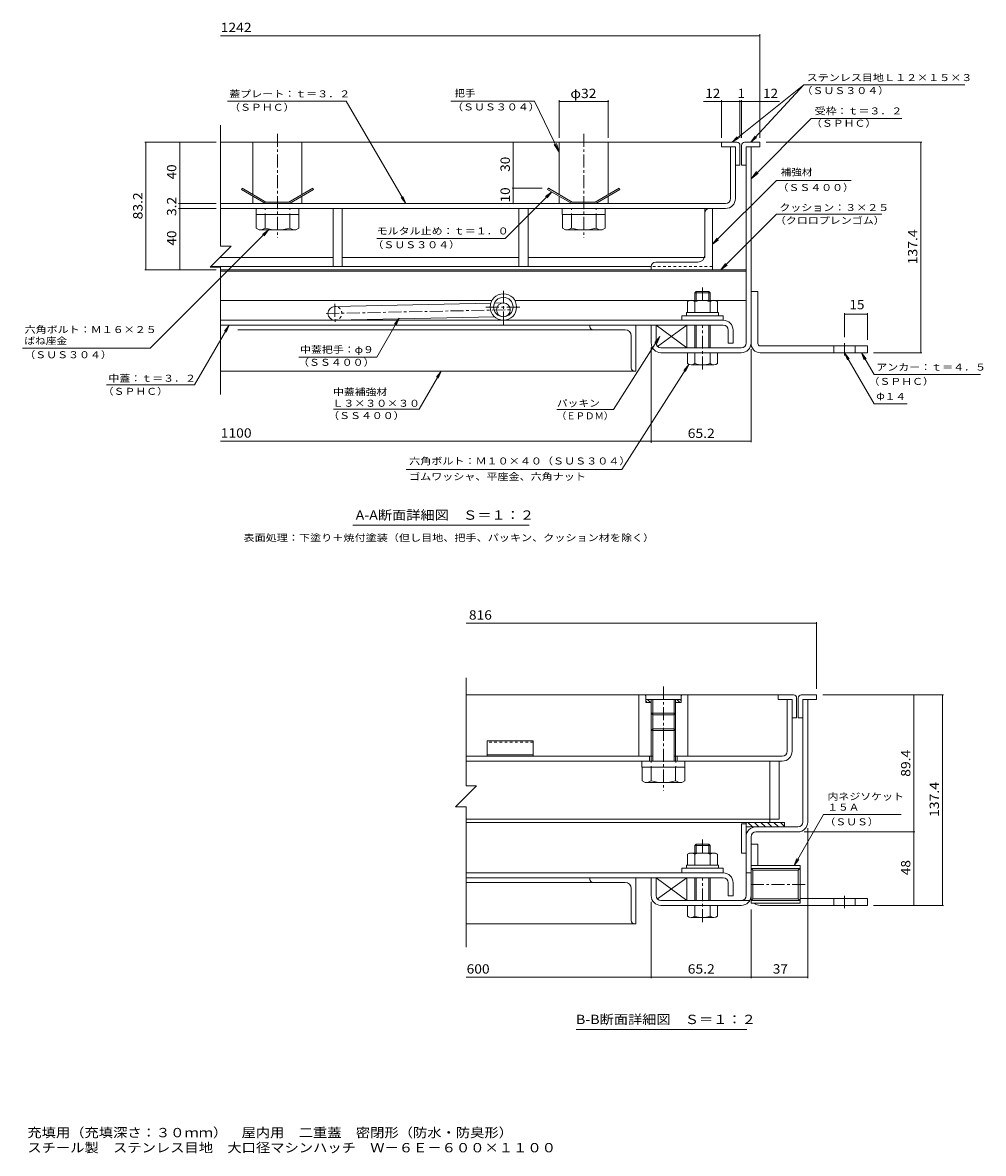
# Model space of a CAD drawing. Units: millimetres. Extents: x -2620 to 2621, y -1965 to 1726.
# Drawn here: x -516 to 2621, y -1965 to 1726 of the extents above; entities that cross this region are included whole.
import ezdxf

# ---------------------------------------------------------------- set-up
doc = ezdxf.new("R2010")
doc.units = ezdxf.units.MM
doc.header["$LTSCALE"] = 10
for name, pattern in [('JWW_CENTER1', [6.773333, 4.233333, -0.846667, 0.846667, -0.846667]), ('JWW_DASHED1', [1.693333, 0.846667, -0.846667]), ('JWW_HOJO', [1.693333, -1.27, 0.423333])]:
    doc.linetypes.add(name, pattern=pattern)
for name, color, linetype in [('D-1', 7, 'Continuous'), ('D-2', 7, 'Continuous'), ('D-3', 7, 'Continuous'), ('D-5', 7, 'Continuous'), ('D-6', 7, 'Continuous'), ('D-7', 7, 'Continuous'), ('D-8', 7, 'Continuous'), ('D-9', 7, 'Continuous'), ('D-A', 7, 'Continuous'), ('D-B', 7, 'Continuous'), ('D-C', 7, 'Continuous'), ('D-D', 7, 'Continuous'), ('D-E', 7, 'Continuous'), ('D-F', 7, 'Continuous'), ('F-5ﾚｲﾔ', 7, 'Continuous')]:
    doc.layers.add(name, color=color, linetype=linetype)
doc.styles.add('ＭＳ ゴシック', font='txt', dxfattribs={"height": 1})

msp = doc.modelspace()

# ---------------------------------------------------------------- linework, layer by layer
at = {"layer": 'D-1', "color": 2, "linetype": 'Continuous', "lineweight": 9}
for p, q in [((1846.4, 680.2), (1846.4, 1320.2)), ((1862.4, 1320.2), (1846.4, 1320.2)), ((1862.4, 680.2), (1862.4, 1320.2)), ((1536.4, 680.2), (1536.4, 738.2)), ((1536.4, 738.2), (1552.4, 738.2)), ((1552.4, 680.2), (1552.4, 738.2)), ((1830.4, 664.2), (1568.4, 664.2)), ((1568.4, 648.2), (1678.9, 648.2)), ((1830.4, 648.2), (1728.9, 648.2)), ((2031.4, -883.9), (2031.4, -483.9)), ((2031.4, -483.9), (2047.4, -483.9)), ((2047.4, -883.9), (2047.4, -483.9)), ((2015.4, -899.9), (1878.4, -899.9)), ((1878.4, -915.9), (2015.4, -915.9)), ((1846.4, -1123.9), (1846.4, -931.9)), ((1862.4, -931.9), (1862.4, -1123.9)), ((2022.4, -1026), (1862.4, -1026)), ((1862.4, -1026), (1862.4, -1149)), ((2022.4, -1026), (2022.4, -1149)), ((1536.4, -1123.9), (1536.4, -1065.9)), ((1536.4, -1065.9), (1552.4, -1065.9)), ((1552.4, -1123.9), (1552.4, -1065.9)), ((1862.4, -1049.9), (1846.4, -1049.9)), ((2022.4, -1035.1), (1862.4, -1035.1)), ((1862.4, -1035.1), (1868.2, -1040.9)), ((2016.6, -1040.9), (1868.2, -1040.9)), ((1868.2, -1134.1), (1868.2, -1040.9)), ((2022.4, -1035.1), (2016.6, -1040.9)), ((2016.6, -1040.9), (2016.6, -1134.1)), ((1858.1, -1139.9), (1568.4, -1139.9)), ((1862.4, -1139.9), (1868.2, -1134.1)), ((2022.4, -1139.9), (1862.4, -1139.9)), ((2016.6, -1134.1), (1868.2, -1134.1)), ((2022.4, -1139.9), (2016.6, -1134.1)), ((1568.4, -1155.9), (1678.9, -1155.9)), ((1728.9, -1155.9), (1830.4, -1155.9)), ((2022.4, -1149), (1862.4, -1149))]:
    msp.add_line(p, q, dxfattribs=at)
for centre, radius, start, end in [((1568.4, 680.2), 32, 180, 270), ((1568.4, 680.2), 16, 180, 270), ((1830.4, 680.2), 16, 270, 0), ((1830.4, 680.2), 32, 270, 0), ((2015.4, -883.9), 16, 270, 0), ((2015.4, -883.9), 32, 270, 0), ((1878.4, -931.9), 32, 90, 180), ((1878.4, -931.9), 16, 90, 180), ((1568.4, -1123.9), 32, 180, 270), ((1568.4, -1123.9), 16, 180, 270), ((1830.4, -1123.9), 32, 270, 0), ((1830.4, -1123.9), 16, 270, 0)]:
    msp.add_arc(centre, radius, start, end, dxfattribs=at)
at = {"layer": 'D-2', "color": 3, "linetype": 'Continuous', "lineweight": 9}
for p, q in [((1795.4, 1151.2), (1795.4, 1320.2)), ((1811.4, 1320.2), (1795.4, 1320.2)), ((1811.4, 1151.2), (1811.4, 1320.2)), ((1779.4, 1135.2), (131, 1135.2)), ((131, 1119.2), (1779.4, 1119.2)), ((1996.4, -483.9), (1980.4, -483.9)), ((1980.4, -652.9), (1980.4, -483.9)), ((1996.4, -483.9), (1996.4, -652.9)), ((1536.4, -668.9), (932.2, -668.9)), ((932.2, -684.9), (1964.4, -684.9)), ((1531.4, -668.9), (1531.4, -684.9)), ((1964.4, -668.9), (1616.4, -668.9)), ((1621.4, -668.9), (1621.4, -684.9))]:
    msp.add_line(p, q, dxfattribs=at)
at = {"layer": 'D-2', "color": 3, "linetype": 'JWW_CENTER1', "lineweight": 9}
for p, q in [((1053.9, 740.7), (1053.9, 851.7)), ((997.2, 797.5), (1110.7, 797.5))]:
    msp.add_line(p, q, dxfattribs=at)
at = {"layer": 'D-2', "color": 3, "linetype": 'Continuous', "lineweight": 9}
for radius in [43.2, 31.7]:
    msp.add_circle((1053.9, 797.5), radius, dxfattribs=at)
for centre, radius in [((1779.4, 1151.2), 32), ((1779.4, 1151.2), 16), ((1964.4, -652.9), 16), ((1964.4, -652.9), 32)]:
    msp.add_arc(centre, radius, 270, 0, dxfattribs=at)
at = {"layer": 'D-3', "color": 4, "linetype": 'Continuous', "lineweight": 9}
for p, q in [((1766.4, 1335.2), (131, 1335.2)), ((1766.4, 1335.2), (1766.4, 1320.2)), ((1816.4, 1335.2), (1766.4, 1335.2)), ((1841.4, 1335.2), (1891.4, 1335.2)), ((1891.4, 1335.2), (1891.4, 1320.2)), ((1766.4, 1320.2), (1811.4, 1320.2)), ((1811.4, 1320.2), (1811.4, 1260.2)), ((1826.4, 1325.2), (1826.4, 1260.2)), ((1831.4, 1325.2), (1831.4, 1260.2)), ((1891.4, 1320.2), (1846.4, 1320.2)), ((1846.4, 1260.2), (1846.4, 1320.2)), ((1811.4, 1260.2), (1826.4, 1260.2)), ((1846.4, 1260.2), (1831.4, 1260.2)), ((201, 1185.2), (198.5, 1180.9)), ((201, 1185.2), (278.9, 1140.2)), ((431.9, 1185.2), (353.9, 1140.2)), ((431.9, 1185.2), (434.4, 1180.9)), ((1201, 1185.2), (1198.5, 1180.9)), ((1201, 1185.2), (1278.9, 1140.2)), ((1431.9, 1185.2), (1353.9, 1140.2)), ((1431.9, 1185.2), (1434.4, 1180.9)), ((198.5, 1180.9), (277.6, 1135.2)), ((434.4, 1180.9), (355.3, 1135.2)), ((1198.5, 1180.9), (1277.6, 1135.2)), ((1434.4, 1180.9), (1355.3, 1135.2)), ((355.3, 1135.2), (277.6, 1135.2)), ((278.9, 1140.2), (353.9, 1140.2)), ((1277.6, 1135.2), (1355.3, 1135.2)), ((1353.9, 1140.2), (1278.9, 1140.2)), ((1951.4, -468.9), (932.2, -468.9)), ((2001.4, -468.9), (1951.4, -468.9)), ((1951.4, -468.9), (1951.4, -483.9)), ((2011.4, -478.9), (2011.4, -543.9)), ((2016.4, -478.9), (2016.4, -543.9)), ((2026.4, -468.9), (2076.4, -468.9)), ((2076.4, -468.9), (2076.4, -483.9)), ((1951.4, -483.9), (1996.4, -483.9)), ((1996.4, -483.9), (1996.4, -543.9)), ((2076.4, -483.9), (2031.4, -483.9)), ((2031.4, -483.9), (2031.4, -543.9)), ((1996.4, -543.9), (2011.4, -543.9)), ((2031.4, -543.9), (2016.4, -543.9)), ((1001.4, -618.9), (1001.4, -668.9)), ((1151.4, -618.9), (1001.4, -618.9)), ((1151.4, -618.9), (1151.4, -668.9)), ((1151.4, -663.9), (1001.4, -663.9)), ((1151.4, -668.9), (1001.4, -668.9))]:
    msp.add_line(p, q, dxfattribs=at)
at = {"layer": 'D-3', "color": 4, "linetype": 'JWW_DASHED1', "lineweight": 9}
msp.add_line((1151.4, -623.2), (1001.4, -623.2), dxfattribs=at)
at = {"layer": 'D-3', "color": 4, "linetype": 'Continuous', "lineweight": 9}
for centre, start, end in [((1816.4, 1325.2), 0, 90), ((1841.4, 1325.2), 90, 180), ((2001.4, -478.9), 0, 90), ((2026.4, -478.9), 90, 180)]:
    msp.add_arc(centre, 10, start, end, dxfattribs=at)
at = {"layer": 'D-5', "color": 7, "linetype": 'Continuous', "lineweight": 9}
for p, q in [((2035, 1522.6), (1800.4, 1335.2)), ((2035, 1522.6), (1861.5, 1335.2)), ((2035, 1522.6), (2560.8, 1522.6)), ((153.6, 1470), (540.8, 1470)), ((735.1, 1135.2), (540.8, 1470)), ((1156, 1470), (882.8, 1470)), ((1156, 1470), (1236.4, 1302.9)), ((2058.8, 1413.3), (1862.4, 1216.2)), ((2058.8, 1413.3), (2355.2, 1413.3)), ((1236.4, 1302.9), (1227.1, 1331.4)), ((1800.4, 1335.2), (1817.7, 1353.3)), ((1800.4, 1335.2), (1821.8, 1348.2)), ((1861.5, 1335.2), (1875.9, 1355.6)), ((1861.5, 1335.2), (1880.7, 1351.2)), ((1236.4, 1302.9), (1220, 1328)), ((1862.4, 1216.2), (1880.7, 1240)), ((1862.4, 1216.2), (1886.2, 1234.5)), ((1945.4, 1211), (1736.4, 1002.1)), ((2188.9, 1211), (1945.4, 1211)), ((735.1, 1135.2), (719.8, 1155)), ((735.1, 1135.2), (725.5, 1158.3)), ((1059.3, 1021.1), (1211.6, 1173.4)), ((1211.6, 1173.4), (1191.8, 1158.1)), ((1211.6, 1173.4), (1196.4, 1153.5)), ((1945.4, 1100.2), (1764.4, 919.2)), ((1945.4, 1100.2), (2289.9, 1100.2)), ((-98.6, 663), (287.7, 1049.2)), ((287.7, 1049.2), (267.9, 1034)), ((287.7, 1049.2), (272.5, 1029.4)), ((640.4, 1021.1), (1059.3, 1021.1)), ((1736.4, 1002.1), (1751.7, 1021.9)), ((1736.4, 1002.1), (1756.3, 1017.3)), ((1764.4, 919.2), (1779.6, 939.1)), ((1764.4, 919.2), (1784.2, 934.5)), ((640.3, 634), (714, 760.9)), ((714, 760.9), (698.7, 741.1)), ((714, 760.9), (704.3, 737.8)), ((45.8, 543.4), (158.9, 738.2)), ((158.9, 738.2), (143.6, 718.4)), ((158.9, 738.2), (149.3, 715.2)), ((1413.2, 463.1), (1564.9, 701.2)), ((1564.9, 701.2), (1548.9, 682.1)), ((1564.9, 701.2), (1554.4, 678.6)), ((-98.6, 663), (-515.5, 663)), ((386.6, 634), (640.3, 634)), ((2167.4, 648.2), (2177, 625.1)), ((2167.4, 648.2), (2182.7, 628.4)), ((2167.4, 648.2), (2263.9, 481.2)), ((2222.7, 648.2), (2263.9, 577)), ((2222.7, 648.2), (2232.3, 625.1)), ((2222.7, 648.2), (2238, 628.4)), ((1441, 267.1), (1659.4, 609.9)), ((1659.4, 609.9), (1643.3, 590.7)), ((1659.4, 609.9), (1648.8, 587.2)), ((779.2, 464.3), (851.2, 588.2)), ((851.2, 588.2), (835.9, 568.4)), ((851.2, 588.2), (841.6, 565.2)), ((2263.9, 577), (2611.3, 577)), ((-241.9, 543.4), (45.8, 543.4)), ((2263.9, 481.2), (2371.9, 481.2)), ((499.4, 464.3), (779.2, 464.3)), ((1228.6, 463.1), (1413.2, 463.1)), ((736.1, 267.1), (1441, 267.1)), ((1138, 84.9), (563, 84.9)), ((2002.8, -1026), (2099.3, -858.8)), ((2099.3, -858.8), (2352.1, -858.8)), ((2002.8, -1026), (2012.4, -1002.9)), ((2002.8, -1026), (2018.1, -1006.2)), ((1848.6, -1561.6), (1291.1, -1561.6))]:
    msp.add_line(p, q, dxfattribs=at)
at = {"layer": 'D-6', "color": 6, "linetype": 'Continuous', "lineweight": 9}
for p, q in [((1846.4, 1229.2), (1846.4, 1214.2)), ((131, 919.2), (1846.4, 919.2)), ((131, 914.2), (1846.4, 914.2)), ((1016.6, 819.2), (131, 819.2)), ((1091.3, 819.2), (1661.4, 819.2)), ((1746.4, 819.2), (1846.4, 819.2)), ((503.5, 799.2), (1012.5, 809.9)), ((1024.8, 810.1), (1053.5, 810.7)), ((504.4, 754.2), (1025.2, 765.1)), ((1053.9, 765.7), (1054.4, 765.7)), ((1652.4, 738.2), (1552.4, 738.2)), ((1552.4, 738.2), (1652.4, 664.2)), ((1552.4, 738.2), (1552.4, 680.2)), ((1557, 669.1), (1652.4, 738.2)), ((1652.4, 664.2), (1652.4, 738.2)), ((1568.4, 664.2), (1652.4, 664.2)), ((1846.4, -884.9), (1846.4, -984.9)), ((1971.4, -884.9), (1846.4, -884.9)), ((1867.1, -899.9), (1852.1, -884.9)), ((1888.3, -899.9), (1873.3, -884.9)), ((1909.6, -899.9), (1894.6, -884.9)), ((1930.8, -899.9), (1915.8, -884.9)), ((1952, -899.9), (1937, -884.9)), ((1971.4, -898.1), (1958.2, -884.9)), ((1971.4, -899.9), (1971.4, -884.9)), ((1831.4, -889.9), (1846.4, -889.9)), ((1831.4, -889.9), (1831.4, -984.9)), ((1971.4, -899.9), (1846.4, -899.9)), ((1831.4, -984.9), (1846.4, -984.9)), ((1652.4, -1065.9), (1552.4, -1065.9)), ((1552.4, -1065.9), (1652.4, -1139.9)), ((1552.4, -1065.9), (1552.4, -1123.9)), ((1557, -1135), (1652.4, -1065.9)), ((1652.4, -1139.9), (1652.4, -1065.9)), ((1568.4, -1139.9), (1652.4, -1139.9))]:
    msp.add_line(p, q, dxfattribs=at)
at = {"layer": 'D-6', "color": 6, "linetype": 'JWW_CENTER1', "lineweight": 9}
for p, q in [((475.4, 776.1), (1079.2, 788.8)), ((503.3, 808.2), (504.5, 748.4))]:
    msp.add_line(p, q, dxfattribs=at)
at = {"layer": 'D-6', "color": 6, "linetype": 'Continuous', "lineweight": 9}
msp.add_circle((1053.9, 788.2), 22.5, dxfattribs=at)
msp.add_arc((503.9, 776.7), 22.5, 90, 270, dxfattribs=at)
at = {"layer": 'D-6', "color": 6, "linetype": 'JWW_DASHED1', "lineweight": 9}
msp.add_arc((503.9, 776.7), 22.5, 270, 90, dxfattribs=at)
at = {"layer": 'D-7', "color": 30, "linetype": 'JWW_CENTER1', "lineweight": 5}
for p, q in [((1703.9, 819.2), (1703.9, 865.9)), ((1703.9, 593.8), (1703.9, 738.2)), ((1703.9, -983.4), (1703.9, -938.2)), ((1703.9, -1210.3), (1703.9, -1065.9))]:
    msp.add_line(p, q, dxfattribs=at)
at = {"layer": 'D-7', "color": 2, "linetype": 'Continuous', "lineweight": 9}
for p, q in [((1654.9, 815.4), (1661.4, 819.2)), ((1654.9, 815.4), (1654.9, 779.2)), ((1746.4, 819.2), (1661.4, 819.2)), ((1679.4, 815.4), (1679.4, 779.2)), ((1728.5, 815.4), (1728.5, 779.2)), ((1746.4, 819.2), (1753, 815.4)), ((1753, 815.4), (1753, 779.2)), ((1753, 779.2), (1654.9, 779.2)), ((1654.9, -988.7), (1661.4, -984.9)), ((1654.9, -988.7), (1654.9, -1024.9)), ((1746.4, -984.9), (1661.4, -984.9)), ((1679.4, -988.7), (1679.4, -1024.9)), ((1728.5, -988.7), (1728.5, -1024.9)), ((1746.4, -984.9), (1753, -988.7)), ((1753, -988.7), (1753, -1024.9)), ((1753, -1024.9), (1654.9, -1024.9))]:
    msp.add_line(p, q, dxfattribs=at)
at = {"layer": 'D-7', "color": 30, "linetype": 'Continuous', "lineweight": 5}
for p, q in [((1683, 848.2), (1678.9, 844.2)), ((1728.9, 844.2), (1678.9, 844.2)), ((1678.9, 819.2), (1678.9, 844.2)), ((1724.9, 848.2), (1683, 848.2)), ((1683, 819.2), (1683, 848.2)), ((1724.9, 848.2), (1728.9, 844.2)), ((1724.9, 819.2), (1724.9, 848.2)), ((1728.9, 844.2), (1728.9, 820.7)), ((1728.9, 844.2), (1728.9, 819.2)), ((1678.9, 738.2), (1678.9, 664.2)), ((1683, 664.2), (1683, 738.2)), ((1724.9, 664.2), (1724.9, 738.2)), ((1728.9, 738.2), (1728.9, 664.2)), ((1752.9, 648.2), (1654.9, 648.2)), ((1654.9, 612.7), (1654.9, 648.2)), ((1678.9, 648.2), (1678.9, 612.7)), ((1728.9, 648.2), (1728.9, 612.7)), ((1752.9, 612.7), (1752.9, 648.2)), ((1740.9, 608.2), (1666.9, 608.2)), ((1683, -955.9), (1678.9, -959.9)), ((1724.9, -955.9), (1683, -955.9)), ((1683, -983.4), (1683, -955.9)), ((1724.9, -955.9), (1728.9, -959.9)), ((1724.9, -983.4), (1724.9, -955.9)), ((1728.9, -959.9), (1678.9, -959.9)), ((1678.9, -983.4), (1678.9, -959.9)), ((1728.9, -959.9), (1728.9, -983.4)), ((1728.9, -959.9), (1728.9, -983.4)), ((1678.9, -1139.9), (1678.9, -1065.9)), ((1683, -1139.9), (1683, -1065.9)), ((1724.9, -1139.9), (1724.9, -1065.9)), ((1728.9, -1065.9), (1728.9, -1139.9)), ((1654.9, -1191.4), (1654.9, -1155.9)), ((1752.9, -1155.9), (1654.9, -1155.9)), ((1678.9, -1191.4), (1678.9, -1155.9)), ((1728.9, -1155.9), (1728.9, -1191.4)), ((1752.9, -1191.4), (1752.9, -1155.9)), ((1740.9, -1195.9), (1666.9, -1195.9))]:
    msp.add_line(p, q, dxfattribs=at)
at = {"layer": 'D-7', "color": 6, "linetype": 'Continuous', "lineweight": 9}
for p, q in [((1651.4, 779.2), (1651.4, 769.2)), ((1651.4, 779.2), (1756.4, 779.2)), ((1756.4, 779.2), (1756.4, 769.2)), ((1651.4, 769.2), (1756.4, 769.2)), ((1651.4, -1024.9), (1651.4, -1034.9)), ((1651.4, -1024.9), (1756.4, -1024.9)), ((1756.4, -1024.9), (1756.4, -1034.9)), ((1651.4, -1034.9), (1756.4, -1034.9))]:
    msp.add_line(p, q, dxfattribs=at)
at = {"layer": 'D-7', "color": 211, "linetype": 'Continuous', "lineweight": 5}
for p, q in [((1636.4, 769.2), (1636.4, 754.2)), ((1636.4, 769.2), (1771.4, 769.2)), ((1636.4, 754.2), (1771.4, 754.2)), ((1771.4, 769.2), (1771.4, 754.2)), ((1636.4, -1034.9), (1636.4, -1049.9)), ((1636.4, -1034.9), (1771.4, -1034.9)), ((1636.4, -1049.9), (1771.4, -1049.9)), ((1771.4, -1034.9), (1771.4, -1049.9))]:
    msp.add_line(p, q, dxfattribs=at)
at = {"layer": 'D-7', "color": 2, "linetype": 'Continuous', "lineweight": 9}
for centre, radius, start, end in [((1669.4, 790.4), 29, 94.3844, 120), ((1666.4, 795), 24.2, 57.4275, 88.1878), ((1703.9, 738), 81.2, 72.4119, 107.5881), ((1741.5, 795), 24.2, 91.8121, 122.5725), ((1738.5, 790.4), 29, 60, 85.6156), ((1669.3, -1013.8), 29, 94.3844, 120), ((1666.4, -1009.1), 24.2, 57.4275, 88.1878), ((1703.9, -1066.1), 81.2, 72.4119, 107.5881), ((1741.5, -1009.1), 24.2, 91.8121, 122.5725), ((1738.5, -1013.8), 29, 60, 85.6156)]:
    msp.add_arc(centre, radius, start, end, dxfattribs=at)
at = {"layer": 'D-7', "color": 30, "linetype": 'Continuous', "lineweight": 5}
for centre, radius, start, end in [((1666.9, 626.6), 18.3, 229.1022, 310.8981), ((1703.9, 680.3), 72.1, 249.7055, 290.2945), ((1740.9, 626.6), 18.3, 229.1019, 310.8978), ((1666.9, -1177.6), 18.3, 229.1022, 310.8981), ((1703.9, -1123.8), 72.1, 249.7055, 290.2945), ((1740.9, -1177.6), 18.3, 229.1019, 310.8978)]:
    msp.add_arc(centre, radius, start, end, dxfattribs=at)
at = {"layer": 'D-8', "color": 30, "linetype": 'Continuous', "lineweight": 5}
for p, q in [((131, 1119.2), (1736.4, 1119.2)), ((1736.4, 1119.2), (1736.4, 929.2)), ((1536.4, 929.2), (98.5, 929.2)), ((1923.9, -684.9), (1953.9, -684.9)), ((1923.9, -684.9), (1923.9, -874.9)), ((1953.9, -684.9), (1953.9, -874.9)), ((1923.9, -874.9), (1953.9, -874.9))]:
    msp.add_line(p, q, dxfattribs=at)
at = {"layer": 'D-8', "color": 30, "linetype": 'JWW_DASHED1', "lineweight": 5}
msp.add_line((1736.4, 929.2), (1536.4, 929.2), dxfattribs=at)
at = {"layer": 'D-9', "color": 211, "linetype": 'Continuous', "lineweight": 5}
for p, q in [((1726.4, 1119.2), (1736.4, 1119.2)), ((1736.4, 919.2), (1736.4, 1119.2)), ((246.9, 1099.2), (246.9, 1054.7)), ((276.4, 1054.7), (276.4, 1099.2)), ((356.4, 1054.7), (356.4, 1099.2)), ((385.9, 1099.2), (385.9, 1054.9)), ((1246.9, 1099.2), (1246.9, 1054.9)), ((1276.4, 1054.7), (1276.4, 1099.2)), ((1356.4, 1054.7), (1356.4, 1099.2)), ((1385.9, 1099.2), (1385.9, 1054.7)), ((1711.4, 1104.2), (1711.4, 966.7)), ((256.4, 1049.2), (246.9, 1054.7)), ((256.4, 1049.2), (376.2, 1049.2)), ((376.4, 1049.4), (385.9, 1054.9)), ((1256.5, 1049.4), (1246.9, 1054.9)), ((1376.4, 1049.2), (1256.7, 1049.2)), ((1376.4, 1049.2), (1385.9, 1054.7)), ((1536.4, 929.2), (1536.4, 919.2)), ((1688.9, 944.2), (1551.4, 944.2)), ((1536.4, 919.2), (1736.4, 919.2)), ((1923.9, -684.9), (932.2, -684.9)), ((1923.9, -884.9), (1923.9, -684.9)), ((1506.9, -704.9), (1506.9, -749.3)), ((1536.4, -749.4), (1536.4, -704.9)), ((1616.4, -749.4), (1616.4, -704.9)), ((1645.9, -704.9), (1645.9, -749.4)), ((1516.5, -754.8), (1506.9, -749.3)), ((1636.4, -754.9), (1516.7, -754.9)), ((1636.4, -754.9), (1645.9, -749.4)), ((1923.9, -884.9), (932.2, -884.9))]:
    msp.add_line(p, q, dxfattribs=at)
for centre, radius, start, end in [((1726.4, 1104.2), 15, 90, 180), ((257.7, 1083.7), 34.5, 267.8605, 302.8109), ((316.4, 1197.8), 148.6, 254.3845, 285.6155), ((375.2, 1083.7), 34.5, 237.1891, 272.1395), ((1257.7, 1083.7), 34.5, 267.8605, 302.8109), ((1316.4, 1197.8), 148.6, 254.3845, 285.6155), ((1375.2, 1083.7), 34.5, 237.1891, 272.1395), ((1688.9, 966.7), 22.5, 270, 0), ((1551.4, 929.2), 15, 90, 180), ((1517.7, -720.4), 34.5, 267.8605, 302.8109), ((1576.4, -606.3), 148.6, 254.3845, 285.6155), ((1635.2, -720.4), 34.5, 237.1891, 272.1395)]:
    msp.add_arc(centre, radius, start, end, dxfattribs=at)
at = {"layer": 'D-A', "color": 3, "linetype": 'Continuous', "lineweight": 9}
for p, q in [((1771.9, 754.2), (131, 754.2)), ((131, 738.2), (1771.9, 738.2)), ((1787.9, 722.2), (1787.9, 679.2)), ((1803.9, 722.2), (1803.9, 679.2)), ((1787.9, 679.2), (1803.9, 679.2)), ((1771.9, -1049.9), (932.9, -1049.9)), ((932.9, -1065.9), (1771.9, -1065.9)), ((1787.9, -1081.9), (1787.9, -1124.9)), ((1803.9, -1081.9), (1803.9, -1124.9)), ((1787.9, -1124.9), (1803.9, -1124.9))]:
    msp.add_line(p, q, dxfattribs=at)
for centre, radius in [((1771.9, 722.2), 32), ((1771.9, 722.2), 16), ((1771.9, -1081.9), 32), ((1771.9, -1081.9), 16)]:
    msp.add_arc(centre, radius, 0, 90, dxfattribs=at)
at = {"layer": 'D-B', "color": 4, "linetype": 'Continuous', "lineweight": 9}
for p, q in [((131, 1119.2), (498.1, 1119.2)), ((498.1, 1119.2), (498.1, 959.2)), ((528.1, 959.2), (528.1, 1119.2)), ((528.1, 1119.2), (1104.8, 1119.2)), ((1104.8, 1119.2), (1104.8, 959.2)), ((1711.4, 1119.2), (1134.8, 1119.2)), ((1134.8, 1119.2), (1134.8, 959.2)), ((1711.4, 1119.2), (1711.4, 959.2)), ((498.1, 959.2), (128.5, 959.2)), ((1104.8, 959.2), (528.1, 959.2)), ((1134.8, 959.2), (1711.4, 959.2))]:
    msp.add_line(p, q, dxfattribs=at)
at = {"layer": 'D-B', "color": 6, "linetype": 'Continuous', "lineweight": 9}
for p, q in [((1336.4, 738.2), (187.5, 738.2)), ((1346.4, 723.2), (187.5, 723.2)), ((1336.4, 738.2), (1486.4, 738.2)), ((1336.4, 733.2), (1336.4, 738.2)), ((1346.4, 723.2), (1451.4, 723.2)), ((1471.4, 598.2), (1471.4, 703.2)), ((1486.4, 738.2), (1486.4, 588.2)), ((1481.4, 588.2), (131, 588.2)), ((1481.4, 588.2), (1486.4, 588.2)), ((1336.4, -1065.9), (932.9, -1065.9)), ((1336.4, -1065.9), (1486.4, -1065.9)), ((1336.4, -1070.9), (1336.4, -1065.9)), ((1486.4, -1065.9), (1486.4, -1215.9)), ((1346.4, -1080.9), (932.9, -1080.9)), ((1346.4, -1080.9), (1451.4, -1080.9)), ((1471.4, -1205.9), (1471.4, -1100.9)), ((1481.4, -1215.9), (932.9, -1215.9)), ((1481.4, -1215.9), (1486.4, -1215.9))]:
    msp.add_line(p, q, dxfattribs=at)
for centre, radius, start, end in [((1346.4, 733.2), 10, 180, 270), ((1451.4, 703.2), 20, 0, 90), ((1481.4, 598.2), 10, 180, 270), ((1346.4, -1070.9), 10, 180, 270), ((1451.4, -1100.9), 20, 0, 90), ((1481.4, -1205.9), 10, 180, 270)]:
    msp.add_arc(centre, radius, start, end, dxfattribs=at)
at = {"layer": 'D-C', "color": 2, "linetype": 'Continuous', "lineweight": 9}
for p, q in [((396.4, 1335.2), (236.4, 1335.2)), ((236.4, 1164.8), (236.4, 1335.2)), ((396.4, 1164.8), (396.4, 1335.2)), ((1236.4, 1335.2), (1396.4, 1335.2)), ((1236.4, 1164.8), (1236.4, 1335.2)), ((1396.4, 1164.8), (1396.4, 1335.2)), ((236.4, 1135.2), (236.4, 1159)), ((396.4, 1135.2), (396.4, 1159)), ((1236.4, 1135.2), (1236.4, 1159)), ((1396.4, 1135.2), (1396.4, 1159)), ((236.4, 1135.2), (396.4, 1135.2)), ((1396.4, 1135.2), (1236.4, 1135.2)), ((1496.4, -468.9), (1516.4, -468.9)), ((1496.4, -668.9), (1496.4, -468.9)), ((1518.9, -471.4), (1516.4, -468.9)), ((1518.9, -493.9), (1518.9, -468.9)), ((1633.9, -468.9), (1518.9, -468.9)), ((1636.4, -468.9), (1633.9, -471.4)), ((1633.9, -493.9), (1633.9, -468.9)), ((1656.4, -468.9), (1636.4, -468.9)), ((1656.4, -668.9), (1656.4, -468.9)), ((1633.9, -483.9), (1518.9, -483.9)), ((1523.8, -493.9), (1518.9, -489)), ((1536.4, -493.9), (1518.9, -493.9)), ((1534.4, -493.9), (1524.4, -483.9)), ((1536.4, -485.3), (1535.1, -483.9)), ((1536.4, -684.9), (1536.4, -483.9)), ((1541.4, -684.9), (1541.4, -483.9)), ((1611.4, -684.9), (1611.4, -483.9)), ((1616.4, -510.1), (1616.4, -483.9)), ((1619.3, -493.9), (1616.4, -491)), ((1633.9, -493.9), (1616.4, -493.9)), ((1616.4, -684.9), (1616.4, -510.1)), ((1629.9, -493.9), (1619.9, -483.9)), ((1633.9, -487.3), (1630.5, -483.9)), ((1541.4, -533.9), (1536.4, -528.9)), ((1616.4, -528.9), (1536.4, -528.9)), ((1611.4, -533.9), (1541.4, -533.9)), ((1616.4, -528.6), (1611.4, -533.9)), ((1541.4, -579.9), (1536.4, -584.9)), ((1616.4, -584.9), (1536.4, -584.9)), ((1611.4, -579.9), (1541.4, -579.9)), ((1616.4, -584.9), (1611.4, -579.9)), ((1496.4, -668.9), (1541.4, -668.9)), ((1656.4, -668.9), (1611.4, -668.9))]:
    msp.add_line(p, q, dxfattribs=at)
at = {"layer": 'D-C', "color": 2, "linetype": 'JWW_CENTER1', "lineweight": 9}
for p, q in [((316.4, 1362.9), (316.4, 1023.6)), ((1316.4, 1362.9), (1316.4, 1023.6)), ((1576.4, -441.2), (1576.4, -780.5))]:
    msp.add_line(p, q, dxfattribs=at)
at = {"layer": 'D-C', "color": 211, "linetype": 'Continuous', "lineweight": 5}
for p, q in [((386.4, 1119.2), (246.4, 1119.2)), ((246.4, 1119.2), (246.4, 1099.2)), ((386.4, 1119.2), (386.4, 1099.2)), ((1246.4, 1119.2), (1386.4, 1119.2)), ((1246.4, 1119.2), (1246.4, 1099.2)), ((1386.4, 1119.2), (1386.4, 1099.2)), ((386.4, 1099.2), (246.4, 1099.2)), ((1246.4, 1099.2), (1386.4, 1099.2)), ((1506.4, -684.9), (1646.4, -684.9)), ((1506.4, -684.9), (1506.4, -704.9)), ((1646.4, -684.9), (1646.4, -704.9)), ((1506.4, -704.9), (1646.4, -704.9))]:
    msp.add_line(p, q, dxfattribs=at)
at = {"layer": 'D-C', "color": 211, "linetype": 'JWW_HOJO', "lineweight": 5}
for p, q in [((275.9, 1119.2), (275.9, 1099.2)), ((356.9, 1119.2), (356.9, 1099.2)), ((1275.9, 1119.2), (1275.9, 1099.2)), ((1356.9, 1119.2), (1356.9, 1099.2)), ((1535.9, -684.9), (1535.9, -704.9)), ((1616.9, -684.9), (1616.9, -704.9))]:
    msp.add_line(p, q, dxfattribs=at)
at = {"layer": 'D-D', "color": 2, "linetype": 'Continuous', "lineweight": 9}
for p, q in [((498.1, 929.2), (498.1, 1119.2)), ((498.1, 1119.2), (528.1, 1119.2)), ((528.1, 1119.2), (528.1, 929.2)), ((1104.8, 1119.2), (1104.8, 929.2)), ((1134.8, 1119.2), (1104.8, 1119.2)), ((1134.8, 929.2), (1134.8, 1119.2)), ((528.1, 929.2), (498.1, 929.2)), ((1104.8, 929.2), (1134.8, 929.2)), ((1923.9, -684.9), (932.2, -684.9)), ((1923.9, -874.9), (1923.9, -684.9)), ((1923.9, -874.9), (932.2, -874.9))]:
    msp.add_line(p, q, dxfattribs=at)
at = {"layer": 'D-E', "color": 3, "linetype": 'Continuous', "lineweight": 9}
for p, q in [((1862.4, 848.2), (1862.4, 680.2)), ((1862.4, 848.2), (1884.9, 848.2)), ((1884.9, 678.2), (1884.9, 848.2)), ((1892.4, 670.7), (2242.4, 670.7)), ((2132.4, 648.2), (2132.4, 670.7)), ((2202.4, 648.2), (2202.4, 670.7)), ((2242.4, 670.7), (2242.4, 648.2)), ((2242.4, 648.2), (1892.4, 648.2)), ((1862.4, -955.9), (1862.4, -1123.9)), ((1862.4, -955.9), (1884.9, -955.9)), ((1884.9, -1026), (1884.9, -955.9)), ((2022.4, -1133.4), (2242.4, -1133.4)), ((2132.4, -1155.9), (2132.4, -1133.4)), ((2202.4, -1155.9), (2202.4, -1133.4)), ((2242.4, -1133.4), (2242.4, -1155.9)), ((2242.4, -1155.9), (1892.4, -1155.9))]:
    msp.add_line(p, q, dxfattribs=at)
at = {"layer": 'D-E', "color": 3, "linetype": 'JWW_CENTER1', "lineweight": 9}
for p, q in [((2167.4, 639.5), (2167.4, 679)), ((2167.4, -1164.6), (2167.4, -1125.2))]:
    msp.add_line(p, q, dxfattribs=at)
at = {"layer": 'D-E', "color": 3, "linetype": 'Continuous', "lineweight": 9}
for centre, radius, start in [((1892.4, 678.2), 30, 176.1765), ((1892.4, 678.2), 7.5, 180.0003), ((1892.4, -1125.9), 30, 230.3984)]:
    msp.add_arc(centre, radius, start, 270, dxfattribs=at)
at = {"layer": 'D-F', "color": 7, "linetype": 'Continuous', "lineweight": 9}
for p, q in [((1891.4, 1683.2), (131, 1683.2)), ((1891.4, 1350.2), (1891.4, 1688.2)), ((1236.4, 1350.2), (1236.4, 1472.9)), ((1236.4, 1467.9), (1396.4, 1467.9)), ((1396.4, 1350.2), (1396.4, 1472.9)), ((1706.9, 1467.9), (1826.4, 1467.9)), ((1766.4, 1350.2), (1766.4, 1472.9)), ((1826.4, 1350.2), (1826.4, 1472.9)), ((1826.4, 1467.9), (1831.4, 1467.9)), ((1831.4, 1350.2), (1831.4, 1472.9)), ((1831.4, 1467.9), (1955.8, 1467.9)), ((131, 1391), (131, 996.1)), ((116, 1335.2), (-116.6, 1335.2)), ((-113.6, 919.2), (-113.6, 1335.2)), ((-2.1, 1135.2), (-2.1, 1335.2)), ((1085.7, 1185.2), (1085.7, 1335.2)), ((2420.1, 1335.2), (1911.4, 1335.2)), ((2417.1, 648.2), (2417.1, 1335.2)), ((1082.7, 1185.2), (1181, 1185.2)), ((1085.7, 1135.2), (1085.7, 1185.2)), ((116, 1135.2), (-7.1, 1135.2)), ((116, 1119.2), (-7.1, 1119.2)), ((-2.1, 1119.2), (-2.1, 1135.2)), ((-2.1, 919.2), (-2.1, 1119.2)), ((165.4, 996.1), (96.6, 927.3)), ((131, 996.1), (165.4, 996.1)), ((131, 927.3), (96.6, 927.3)), ((131, 927.3), (131, 511.7)), ((-116.6, 919.2), (116, 919.2)), ((2167.4, 777.5), (2167.4, 699)), ((2242.4, 777.5), (2242.4, 690.7)), ((2167.4, 774.5), (2242.4, 774.5)), ((1536.4, 665.2), (1536.4, 354.3)), ((1862.4, 356.3), (1862.4, 660.2)), ((2420.1, 648.2), (2262.4, 648.2)), ((1536.4, 359.3), (131, 359.3)), ((1536.4, 359.3), (1862.4, 359.3)), ((2076.4, -234.8), (932.2, -234.8)), ((2076.4, -231.8), (2076.4, -448.9)), ((932.2, -413.1), (932.2, -765.6)), ((2490.6, -468.9), (2096.4, -468.9)), ((2394.3, -468.9), (2394.3, -915.9)), ((2487.6, -468.9), (2487.6, -1155.9)), ((966.6, -765.6), (897.8, -834.5)), ((932.2, -765.6), (966.6, -765.6)), ((932.2, -834.5), (897.8, -834.5)), ((932.2, -834.5), (932.2, -1292.4)), ((2397.3, -915.9), (2035.4, -915.9)), ((2047.4, -1393.2), (2047.4, -903.9)), ((2394.3, -915.9), (2394.3, -1155.9)), ((1536.4, -1393.2), (1536.4, -1143.9)), ((1862.4, -1393.2), (1862.4, -1169)), ((2490.6, -1155.9), (2262.4, -1155.9)), ((1536.4, -1390.2), (932.9, -1390.2)), ((1862.4, -1390.2), (1536.4, -1390.2)), ((2047.4, -1390.2), (1862.4, -1390.2))]:
    msp.add_line(p, q, dxfattribs=at)
at = {"layer": 'D-F', "color": 7, "linetype": 'JWW_CENTER1', "lineweight": 9}
msp.add_line((2039.4, -1087.5), (1855.1, -1087.5), dxfattribs=at)
at = {"layer": 'D-F', "color": 7, "linetype": 'Continuous', "lineweight": 9, "const_width": 2}
for points in [[(1892.4, 1683.2, 0.414214), (1891.4, 1684.2, 0.414214), (1890.4, 1683.2, 0.414214), (1891.4, 1682.2, 0.414214)], [(1237.4, 1467.9, 0.414214), (1236.4, 1468.9, 0.414214), (1235.4, 1467.9, 0.414214), (1236.4, 1466.9, 0.414214)], [(1397.4, 1467.9, 0.414214), (1396.4, 1468.9, 0.414214), (1395.4, 1467.9, 0.414214), (1396.4, 1466.9, 0.414214)], [(1767.4, 1467.9, 0.414214), (1766.4, 1468.9, 0.414214), (1765.4, 1467.9, 0.414214), (1766.4, 1466.9, 0.414214)], [(1827.4, 1467.9, 0.414214), (1826.4, 1468.9, 0.414214), (1825.4, 1467.9, 0.414214), (1826.4, 1466.9, 0.414214)], [(1832.4, 1467.9, 0.414214), (1831.4, 1468.9, 0.414214), (1830.4, 1467.9, 0.414214), (1831.4, 1466.9, 0.414214)], [(1892.4, 1467.9, 0.414214), (1891.4, 1468.9, 0.414214), (1890.4, 1467.9, 0.414214), (1891.4, 1466.9, 0.414214)], [(-112.6, 1335.2, 0.414214), (-113.6, 1336.2, 0.414214), (-114.6, 1335.2, 0.414214), (-113.6, 1334.2, 0.414214)], [(-1.1, 1335.2, 0.414214), (-2.1, 1336.2, 0.414214), (-3.1, 1335.2, 0.414214), (-2.1, 1334.2, 0.414214)], [(1086.7, 1335.2, 0.414214), (1085.7, 1336.2, 0.414214), (1084.7, 1335.2, 0.414214), (1085.7, 1334.2, 0.414214)], [(2418.1, 1335.2, 0.414214), (2417.1, 1336.2, 0.414214), (2416.1, 1335.2, 0.414214), (2417.1, 1334.2, 0.414214)], [(1086.7, 1185.2, 0.414214), (1085.7, 1186.2, 0.414214), (1084.7, 1185.2, 0.414214), (1085.7, 1184.2, 0.414214)], [(-1.1, 1135.2, 0.414214), (-2.1, 1136.2, 0.414214), (-3.1, 1135.2, 0.414214), (-2.1, 1134.2, 0.414214)], [(-1.1, 1119.2, 0.414214), (-2.1, 1120.2, 0.414214), (-3.1, 1119.2, 0.414214), (-2.1, 1118.2, 0.414214)], [(1086.7, 1135.2, 0.414214), (1085.7, 1136.2, 0.414214), (1084.7, 1135.2, 0.414214), (1085.7, 1134.2, 0.414214)], [(-112.6, 919.2, 0.414214), (-113.6, 920.2, 0.414214), (-114.6, 919.2, 0.414214), (-113.6, 918.2, 0.414214)], [(-1.1, 919.2, 0.414214), (-2.1, 920.2, 0.414214), (-3.1, 919.2, 0.414214), (-2.1, 918.2, 0.414214)], [(2168.4, 774.5, 0.414214), (2167.4, 775.5, 0.414214), (2166.4, 774.5, 0.414214), (2167.4, 773.5, 0.414214)], [(2243.4, 774.5, 0.414214), (2242.4, 775.5, 0.414214), (2241.4, 774.5, 0.414214), (2242.4, 773.5, 0.414214)], [(2418.1, 648.2, 0.414214), (2417.1, 649.2, 0.414214), (2416.1, 648.2, 0.414214), (2417.1, 647.2, 0.414214)], [(1537.4, 359.3, 0.414214), (1536.4, 360.3, 0.414214), (1535.4, 359.3, 0.414214), (1536.4, 358.3, 0.414214)], [(1863.4, 359.3, 0.414214), (1862.4, 360.3, 0.414214), (1861.4, 359.3, 0.414214), (1862.4, 358.3, 0.414214)], [(2077.4, -234.8, 0.414214), (2076.4, -233.8, 0.414214), (2075.4, -234.8, 0.414214), (2076.4, -235.8, 0.414214)], [(2395.3, -468.9, 0.414214), (2394.3, -467.9, 0.414214), (2393.3, -468.9, 0.414214), (2394.3, -469.9, 0.414214)], [(2488.6, -468.9, 0.414214), (2487.6, -467.9, 0.414214), (2486.6, -468.9, 0.414214), (2487.6, -469.9, 0.414214)], [(2395.3, -915.9, 0.414214), (2394.3, -914.9, 0.414214), (2393.3, -915.9, 0.414214), (2394.3, -916.9, 0.414214)], [(2395.3, -1155.9, 0.414214), (2394.3, -1154.9, 0.414214), (2393.3, -1155.9, 0.414214), (2394.3, -1156.9, 0.414214)], [(2488.6, -1155.9, 0.414214), (2487.6, -1154.9, 0.414214), (2486.6, -1155.9, 0.414214), (2487.6, -1156.9, 0.414214)], [(1537.4, -1390.2, 0.414214), (1536.4, -1389.2, 0.414214), (1535.4, -1390.2, 0.414214), (1536.4, -1391.2, 0.414214)], [(1863.4, -1390.2, 0.414214), (1862.4, -1389.2, 0.414214), (1861.4, -1390.2, 0.414214), (1862.4, -1391.2, 0.414214)], [(2048.4, -1390.2, 0.414214), (2047.4, -1389.2, 0.414214), (2046.4, -1390.2, 0.414214), (2047.4, -1391.2, 0.414214)]]:
    msp.add_lwpolyline(points, format="xyb", close=True, dxfattribs=at)

# ---------------------------------------------------------------- texts
at = {"layer": 'D-5', "color": 7, "linetype": 'Continuous', "lineweight": 9, "style": 'ＭＳ ゴシック'}
for s, width, p in [('ステンレス目地Ｌ１２×１５×３', 1.155556, (2044.2, 1535)), ('（ＳＵＳ３０４）', 1.145833, (2027.3, 1492.6)), ('蓋プレート：ｔ＝３．２', 1.151515, (158.9, 1481.8)), ('把手', 1.083333, (894.9, 1484.1)), ('（ＳＰＨＣ）', 1.138889, (158.9, 1438.1)), ('（ＳＵＳ３０４）', 1.145833, (886.5, 1439.2)), ('（ＳＰＨＣ）', 1.138889, (2058.2, 1385.9)), ('補強材', 1.111111, (1959.1, 1226.7)), ('（ＳＳ４００）', 1.142857, (1948.9, 1176.2)), ('クッション：３×２５', 1.15, (1954.9, 1110.8)), ('（クロロプレンゴム）', 1.15, (1940.1, 1068.7)), ('モルタル止め：ｔ＝１．０', 1.152778, (640, 1034.3)), ('（ＳＵＳ３０４）', 1.145833, (626.4, 989.4)), ('六角ボルト：Ｍ１６×２５', 1.152778, (-509, 712.5)), ('ばね座金', 1.125, (-510.1, 675.8)), ('中蓋把手：φ９', 1.142857, (390.3, 647.1)), ('（ＳＵＳ３０４）', 1.145833, (-510.1, 630.3)), ('（ＳＳ４００）', 1.142857, (383.6, 605.5)), ('中蓋：ｔ＝３．２', 1.145833, (-235.5, 553.4)), ('（ＳＰＨＣ）', 1.138889, (2246.2, 543.2)), ('（ＳＰＨＣ）', 1.138889, (-254.1, 510.8)), ('中蓋補強材', 1.133333, (498.1, 509)), ('Ｌ３×３０×３０', 1.145833, (495.8, 471.8)), ('（ＳＳ４００）', 1.142857, (481.9, 431.7)), ('（ＥＰＤＭ）', 0.983333, (1228.6, 430.8)), ('六角ボルト：Ｍ１０×４０（ＳＵＳ３０４）', 1.158333, (746.3, 283.4)), ('ゴムワッシャ、平座金、六角ナット', 1.15625, (746.3, 232.5)), ('表面処理：下塗り＋焼付塗装（但し目地、把手、パッキン、クッション材を除く）', 1.162162, (205.5, 33)), ('内ネジソケット', 1.142857, (2112.1, -811.8)), ('１５Ａ', 1.111111, (2112.1, -846.6)), ('（ＳＵＳ）', 1.133333, (2102.4, -894.5))]:
    msp.add_text(s, height=22.86, dxfattribs=dict(at, width=width)).set_placement(p)
for s, rotation, width, p in [('受枠：ｔ＝３．２', 359.9999, 1.145833, (2070.3, 1426.1)), ('アンカー：ｔ＝４．５', 359.9999, 1.15, (2271.2, 589.8)), ('Φ１４', 359.9999, 1.111111, (2271.2, 494)), ('パッキン', 0.0001, 1.125, (1228.6, 472.2))]:
    msp.add_text(s, height=22.86, rotation=rotation, dxfattribs=dict(at, width=width)).set_placement(p)
at = {"layer": 'D-5', "color": 2, "linetype": 'Continuous', "lineweight": 9, "style": 'ＭＳ ゴシック', "width": 1.115}
for s, p in [('A-A断面詳細図\u3000Ｓ＝１：２', (571.7, 103)), ('B-B断面詳細図\u3000Ｓ＝１：２', (1291.1, -1543.4))]:
    msp.add_text(s, height=30.48, dxfattribs=at).set_placement(p)
at = {"layer": 'D-F', "color": 2, "linetype": 'Continuous', "lineweight": 9, "style": 'ＭＳ ゴシック'}
for s, width, p in [('1242', 1.09375, (131, 1694.9)), ('φ32', 1.09375, (1272.7, 1479.5)), ('12', 1.0625, (1713, 1479.5)), ('12', 1.0625, (1901.7, 1479.5)), ('1100', 1.09375, (131, 371))]:
    msp.add_text(s, height=30.48, dxfattribs=dict(at, width=width)).set_placement(p)
msp.add_text('1', height=30.5, dxfattribs=at).set_placement((1818.9, 1479.5))
at = {"layer": 'D-F', "color": 2, "linetype": 'Continuous', "lineweight": 211, "style": 'ＭＳ ゴシック'}
for s, width, p in [('40', 1.0625, (-13.8, 1214)), ('30', 1.0625, (1075.1, 1239)), ('10', 1.0625, (1075.1, 1139)), ('83.2', 1.09375, (-124.2, 1083.5)), ('3.2', 1.083333, (-13.8, 1094.7)), ('40', 1.0625, (-13.8, 998)), ('137.4', 1.1, (2405.4, 936.7)), ('89.4', 1.09375, (2382.6, -736.1)), ('137.4', 1.1, (2476, -867.4)), ('48', 1.0625, (2382.6, -1057.1))]:
    msp.add_text(s, height=30.48, rotation=90, dxfattribs=dict(at, width=width)).set_placement(p)
for s, width, p in [('15', 1.0625, (2183.7, 790.1)), ('65.2', 1.09375, (1655.7, 370)), ('816', 1.083333, (941.4, -223.1)), ('600', 1.083333, (934, -1378.6)), ('65.2', 1.09375, (1655.7, -1378.6)), ('37', 1.0625, (1933.7, -1378.6))]:
    msp.add_text(s, height=30.48, dxfattribs=dict(at, width=width)).set_placement(p)
at = {"layer": 'F-5ﾚｲﾔ', "color": 2, "linetype": 'Continuous', "lineweight": 0, "style": 'ＭＳ ゴシック'}
for s, width, p in [('充填用（充填深さ：３０ｍｍ）\u3000屋内用\u3000二重蓋\u3000密閉形（防水・防臭形）', 1.121324, (-500.1, -1912.9)), ('スチール製\u3000ステンレス目地\u3000大口径マシンハッチ\u3000Ｗ－６Ｅ－６００×１１００', 1.121622, (-500.1, -1962.1))]:
    msp.add_text(s, height=30.48, dxfattribs=dict(at, width=width)).set_placement(p)

doc.saveas('drawing.dxf')
